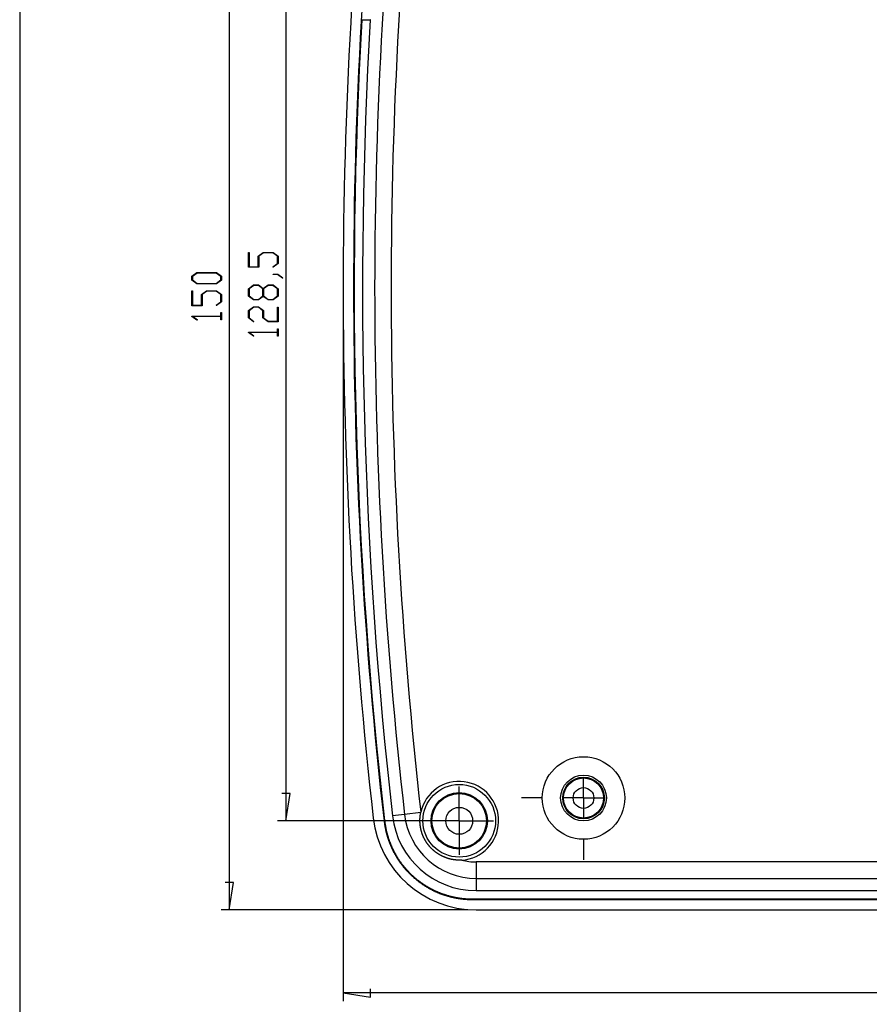
# Model space of a CAD drawing. Units: millimetres. Extents: x 0 to 841, y 0 to 594.
# Drawn here: x 431 to 559, y 214 to 363 of the extents above; entities that cross this region are included whole.
import ezdxf

# ---------------------------------------------------------------- set-up
doc = ezdxf.new("R2010")
doc.units = ezdxf.units.MM
doc.layers.add('LAYER_1', color=179, linetype='Continuous')
doc.layers.add('SLD-0', color=179, linetype='Continuous')

msp = doc.modelspace()

# ---------------------------------------------------------------- linework, layer by layer
at = {"layer": 'LAYER_1'}
for p, q in [((431.34, 584.07), (431.34, 10.34)), ((462.95, 416.15), (462.95, 228.65)), ((471.48, 402.71), (471.48, 242.08)), ((465.84, 325.5), (465.84, 327.72)), ((465.84, 327.72), (465.94, 327.72)), ((465.94, 327.72), (465.94, 325.58)), ((467.3, 327.19), (468.06, 327.76)), ((467.3, 325.58), (467.3, 327.19)), ((468.09, 327.69), (467.4, 327.16)), ((467.4, 327.16), (467.4, 325.5)), ((468.06, 327.76), (469.55, 327.76)), ((469.52, 327.69), (468.09, 327.69)), ((470.22, 327.16), (469.52, 327.69)), ((469.55, 327.76), (470.31, 327.19)), ((470.22, 326.1), (470.22, 327.16)), ((470.31, 327.19), (470.31, 326.07)), ((467.4, 325.5), (465.84, 325.5)), ((465.94, 325.58), (467.3, 325.58)), ((469.5, 325.57), (470.22, 326.1)), ((469.57, 325.51), (469.5, 325.57)), ((470.31, 326.07), (469.57, 325.51)), ((457.31, 324.15), (458.07, 324.72)), ((457.31, 323.58), (457.31, 324.15)), ((458.07, 323.01), (457.31, 323.58)), ((458.11, 324.64), (457.41, 324.12)), ((457.41, 324.12), (457.41, 323.6)), ((457.41, 323.6), (458.11, 323.08)), ((458.07, 324.72), (461.02, 324.72)), ((460.99, 324.64), (458.11, 324.64)), ((461.69, 324.12), (460.99, 324.64)), ((460.99, 323.08), (461.69, 323.6)), ((461.02, 324.72), (461.78, 324.15)), ((461.78, 323.58), (461.02, 323.01)), ((461.69, 323.6), (461.69, 324.12)), ((461.78, 324.15), (461.78, 323.58)), ((469.54, 324.41), (469.54, 324.48)), ((469.54, 324.48), (470.28, 324.48)), ((470.24, 324.41), (469.54, 324.41)), ((470.95, 323.87), (470.24, 324.41)), ((470.28, 324.48), (471.03, 323.93)), ((471.03, 323.93), (470.95, 323.87)), ((461.02, 323.01), (458.07, 323.01)), ((458.11, 323.08), (460.99, 323.08)), ((465.84, 322.27), (466.6, 322.84)), ((465.84, 321.15), (465.84, 322.27)), ((466.64, 322.77), (465.94, 322.24)), ((465.94, 322.24), (465.94, 321.18)), ((466.6, 322.84), (467.37, 322.84)), ((467.33, 322.77), (466.64, 322.77)), ((468.03, 322.24), (467.33, 322.77)), ((467.37, 322.84), (468.08, 322.31)), ((468.03, 321.18), (468.03, 322.24)), ((468.08, 322.31), (468.79, 322.84)), ((468.83, 322.77), (468.13, 322.24)), ((468.13, 322.24), (468.13, 321.18)), ((468.79, 322.84), (469.55, 322.84)), ((469.52, 322.77), (468.83, 322.77)), ((470.22, 322.24), (469.52, 322.77)), ((469.55, 322.84), (470.31, 322.27)), ((470.22, 321.18), (470.22, 322.24)), ((470.31, 322.27), (470.31, 321.15)), ((457.31, 319.72), (457.31, 321.95)), ((457.31, 321.95), (457.41, 321.95)), ((457.41, 321.95), (457.41, 319.8)), ((458.77, 321.41), (459.53, 321.98)), ((458.77, 319.8), (458.77, 321.41)), ((459.56, 321.91), (458.87, 321.39)), ((458.87, 321.39), (458.87, 319.72)), ((459.53, 321.98), (461.02, 321.98)), ((460.99, 321.91), (459.56, 321.91)), ((461.69, 321.39), (460.99, 321.91)), ((461.02, 321.98), (461.78, 321.41)), ((461.69, 320.32), (461.69, 321.39)), ((461.78, 321.41), (461.78, 320.29)), ((466.6, 320.58), (465.84, 321.15)), ((465.94, 321.18), (466.64, 320.65)), ((467.37, 320.58), (466.6, 320.58)), ((466.64, 320.65), (467.33, 320.65)), ((467.33, 320.65), (468.03, 321.18)), ((468.08, 321.11), (467.37, 320.58)), ((468.79, 320.58), (468.08, 321.11)), ((468.13, 321.18), (468.83, 320.65)), ((469.55, 320.58), (468.79, 320.58)), ((468.83, 320.65), (469.52, 320.65)), ((469.52, 320.65), (470.22, 321.18)), ((470.31, 321.15), (469.55, 320.58)), ((480.12, 321.15), (480.12, 214.9)), ((458.87, 319.72), (457.31, 319.72)), ((457.41, 319.8), (458.77, 319.8)), ((460.97, 319.79), (461.69, 320.32)), ((461.04, 319.73), (460.97, 319.79)), ((461.78, 320.29), (461.04, 319.73)), ((465.84, 318.99), (466.6, 319.56)), ((466.64, 319.49), (465.94, 318.96)), ((466.6, 319.56), (467.37, 319.56)), ((467.33, 319.49), (466.64, 319.49)), ((468.03, 318.96), (467.33, 319.49)), ((467.37, 319.56), (468.13, 318.99)), ((470.22, 317.37), (470.22, 319.52)), ((470.22, 319.52), (470.31, 319.52)), ((470.31, 319.52), (470.31, 317.3)), ((457.31, 318.1), (457.31, 318.15)), ((457.31, 318.15), (461.69, 318.15)), ((458.06, 317.55), (457.31, 318.1)), ((461.69, 318.08), (457.48, 318.08)), ((457.48, 318.08), (458.13, 317.6)), ((458.13, 317.6), (458.06, 317.55)), ((461.69, 318.15), (461.69, 318.67)), ((461.69, 318.67), (461.78, 318.67)), ((461.69, 317.57), (461.69, 318.08)), ((461.78, 318.67), (461.78, 317.57)), ((465.84, 317.87), (465.84, 318.99)), ((466.58, 317.31), (465.84, 317.87)), ((465.94, 318.96), (465.94, 317.9)), ((465.94, 317.9), (466.66, 317.36)), ((468.03, 317.87), (468.03, 318.96)), ((468.79, 317.3), (468.03, 317.87)), ((468.13, 318.99), (468.13, 317.9)), ((468.13, 317.9), (468.82, 317.37)), ((461.78, 317.57), (461.69, 317.57)), ((466.66, 317.36), (466.58, 317.31)), ((470.31, 317.3), (468.79, 317.3)), ((468.82, 317.37), (470.22, 317.37)), ((470.22, 315.73), (470.22, 316.24)), ((470.22, 316.24), (470.31, 316.24)), ((470.31, 316.24), (470.31, 315.15)), ((465.84, 315.68), (465.84, 315.73)), ((465.84, 315.73), (470.22, 315.73)), ((466.58, 315.12), (465.84, 315.68)), ((470.22, 315.66), (466.01, 315.66)), ((466.01, 315.66), (466.66, 315.17)), ((466.66, 315.17), (466.58, 315.12)), ((470.22, 315.15), (470.22, 315.66)), ((470.31, 315.15), (470.22, 315.15)), ((516.37, 245.52), (516.37, 248.65)), ((497.62, 245.21), (497.62, 247.24)), ((472.12, 246.21), (470.85, 246.21)), ((471.48, 242.08), (472.12, 246.21)), ((497.62, 242.08), (497.62, 245.21)), ((510.12, 245.52), (507.03, 245.52)), ((516.37, 245.52), (513.25, 245.52)), ((516.37, 245.52), (516.37, 242.4)), ((516.37, 245.52), (519.5, 245.52)), ((496.37, 242.08), (470.23, 242.08)), ((494.5, 242.08), (492.47, 242.08)), ((497.62, 242.08), (494.5, 242.08)), ((497.62, 242.08), (497.62, 238.96)), ((497.62, 242.08), (500.75, 242.08)), ((500.75, 242.08), (502.78, 242.08)), ((497.62, 238.96), (497.62, 236.93)), ((516.37, 239.27), (516.37, 236.18)), ((463.59, 232.77), (462.32, 232.77)), ((462.95, 228.65), (463.59, 232.77)), ((498.93, 228.65), (461.7, 228.65)), ((484.25, 215.51), (484.25, 216.78)), ((480.12, 216.15), (484.25, 215.51)), ((717.62, 216.15), (480.12, 216.15))]:
    msp.add_line(p, q, dxfattribs=at)
at = {"layer": 'SLD-0'}
for p, q in [((482.94, 362.8), (482.92, 362.82)), ((482.92, 362.82), (484.26, 362.82)), ((482.94, 362.8), (484.2, 362.8)), ((484.26, 362.82), (484.2, 362.8)), ((491.83, 243.39), (491.83, 243.4)), ((491.83, 243.38), (491.83, 243.39)), ((491.83, 243.39), (491.83, 243.39)), ((491.83, 243.37), (491.83, 243.38)), ((491.83, 243.38), (491.83, 243.38)), ((486.37, 242.1), (486.29, 242.09)), ((486.29, 242.09), (486.3, 242.01)), ((486.3, 242.01), (486.31, 241.94)), ((486.31, 241.94), (486.32, 241.86)), ((486.37, 242.1), (486.38, 242.02)), ((486.38, 242.02), (486.39, 241.95)), ((486.39, 241.95), (486.4, 241.87)), ((489.38, 243.04), (487.55, 242.83)), ((491.82, 243.32), (489.38, 243.04)), ((491.7, 242.45), (491.71, 242.49)), ((491.7, 242.41), (491.7, 242.45)), ((491.7, 242.37), (491.7, 242.41)), ((491.7, 242.33), (491.7, 242.37)), ((491.7, 242.29), (491.7, 242.33)), ((491.7, 242.25), (491.7, 242.29)), ((491.7, 242.21), (491.7, 242.25)), ((491.7, 242.17), (491.7, 242.21)), ((491.7, 242.12), (491.7, 242.17)), ((491.7, 242.08), (491.7, 242.12)), ((491.7, 242.04), (491.7, 242.08)), ((491.7, 242), (491.7, 242.04)), ((491.7, 241.96), (491.7, 242)), ((491.7, 241.92), (491.7, 241.96)), ((491.7, 241.88), (491.7, 241.92)), ((491.71, 242.57), (491.72, 242.61)), ((491.71, 242.53), (491.71, 242.57)), ((491.71, 242.49), (491.71, 242.53)), ((491.72, 242.69), (491.73, 242.73)), ((491.72, 242.65), (491.72, 242.69)), ((491.72, 242.61), (491.72, 242.65)), ((491.73, 242.81), (491.74, 242.85)), ((491.73, 242.77), (491.73, 242.81)), ((491.73, 242.73), (491.73, 242.77)), ((491.74, 242.89), (491.75, 242.93)), ((491.74, 242.85), (491.74, 242.89)), ((491.75, 242.93), (491.76, 242.97)), ((491.76, 243.01), (491.77, 243.05)), ((491.76, 242.97), (491.76, 243.01)), ((491.77, 243.08), (491.78, 243.12)), ((491.77, 243.05), (491.77, 243.08)), ((491.78, 243.12), (491.79, 243.16)), ((491.79, 243.2), (491.8, 243.24)), ((491.79, 243.16), (491.79, 243.2)), ((491.8, 243.24), (491.81, 243.28)), ((491.81, 243.28), (491.82, 243.32)), ((491.82, 243.36), (491.83, 243.37)), ((491.82, 243.35), (491.82, 243.36)), ((491.82, 243.36), (491.82, 243.36)), ((491.82, 243.34), (491.82, 243.35)), ((491.82, 243.35), (491.82, 243.35)), ((491.82, 243.33), (491.82, 243.34)), ((491.82, 243.34), (491.82, 243.34)), ((491.82, 243.32), (491.82, 243.33)), ((491.82, 243.33), (491.82, 243.33)), ((491.82, 243.32), (491.82, 243.32)), ((491.83, 243.37), (491.83, 243.37)), ((486.32, 241.86), (486.33, 241.78)), ((486.33, 241.78), (486.34, 241.71)), ((486.34, 241.71), (486.35, 241.63)), ((486.35, 241.63), (486.36, 241.56)), ((486.36, 241.56), (486.37, 241.48)), ((486.37, 241.48), (486.38, 241.41)), ((486.38, 241.41), (486.4, 241.33)), ((486.4, 241.87), (486.41, 241.8)), ((486.4, 241.33), (486.41, 241.26)), ((486.41, 241.8), (486.42, 241.72)), ((486.41, 241.26), (486.42, 241.18)), ((486.42, 241.72), (486.43, 241.65)), ((486.42, 241.18), (486.44, 241.11)), ((486.43, 241.65), (486.45, 241.57)), ((486.44, 241.11), (486.45, 241.03)), ((486.45, 241.57), (486.46, 241.5)), ((486.45, 241.03), (486.47, 240.96)), ((486.46, 241.5), (486.47, 241.42)), ((486.47, 241.42), (486.48, 241.35)), ((486.47, 240.96), (486.48, 240.88)), ((486.48, 241.35), (486.5, 241.27)), ((486.48, 240.88), (486.5, 240.81)), ((486.5, 241.27), (486.51, 241.2)), ((486.5, 240.81), (486.51, 240.73)), ((486.51, 241.2), (486.52, 241.12)), ((486.51, 240.73), (486.53, 240.66)), ((486.52, 241.12), (486.54, 241.05)), ((486.53, 240.66), (486.55, 240.58)), ((486.54, 241.05), (486.55, 240.97)), ((486.55, 240.97), (486.57, 240.9)), ((486.55, 240.58), (486.56, 240.51)), ((486.56, 240.51), (486.58, 240.44)), ((486.57, 240.9), (486.58, 240.83)), ((486.58, 240.83), (486.6, 240.75)), ((486.58, 240.44), (486.6, 240.36)), ((486.6, 240.75), (486.61, 240.68)), ((486.61, 240.68), (486.63, 240.6)), ((486.63, 240.6), (486.65, 240.53)), ((486.65, 240.53), (486.67, 240.46)), ((486.67, 240.46), (486.68, 240.38)), ((491.7, 241.84), (491.7, 241.88)), ((491.71, 241.79), (491.7, 241.84)), ((491.71, 241.75), (491.71, 241.79)), ((491.71, 241.71), (491.71, 241.75)), ((491.71, 241.67), (491.71, 241.71)), ((491.72, 241.63), (491.71, 241.67)), ((491.72, 241.59), (491.72, 241.63)), ((491.73, 241.54), (491.72, 241.59)), ((491.73, 241.5), (491.73, 241.54)), ((491.73, 241.46), (491.73, 241.5)), ((491.74, 241.42), (491.73, 241.46)), ((491.74, 241.38), (491.74, 241.42)), ((491.75, 241.33), (491.74, 241.38)), ((491.76, 241.29), (491.75, 241.33)), ((491.76, 241.25), (491.76, 241.29)), ((491.77, 241.21), (491.76, 241.25)), ((491.77, 241.17), (491.77, 241.21)), ((491.78, 241.12), (491.77, 241.17)), ((491.79, 241.08), (491.78, 241.12)), ((491.8, 241.04), (491.79, 241.08)), ((491.8, 241), (491.8, 241.04)), ((491.81, 240.95), (491.8, 241)), ((491.82, 240.91), (491.81, 240.95)), ((491.83, 240.87), (491.82, 240.91)), ((491.84, 240.83), (491.83, 240.87)), ((491.85, 240.79), (491.84, 240.83)), ((491.86, 240.75), (491.85, 240.79)), ((491.87, 240.7), (491.86, 240.75)), ((491.88, 240.66), (491.87, 240.7)), ((491.89, 240.62), (491.88, 240.66)), ((491.9, 240.58), (491.89, 240.62)), ((491.91, 240.54), (491.9, 240.58)), ((491.92, 240.49), (491.91, 240.54)), ((491.94, 240.45), (491.92, 240.49)), ((491.95, 240.41), (491.94, 240.45)), ((491.96, 240.37), (491.95, 240.41)), ((486.6, 240.36), (486.62, 240.29)), ((486.62, 240.29), (486.64, 240.22)), ((486.64, 240.22), (486.66, 240.14)), ((486.66, 240.14), (486.68, 240.07)), ((486.68, 240.38), (486.7, 240.31)), ((486.68, 240.07), (486.7, 240)), ((486.7, 240.31), (486.72, 240.24)), ((486.7, 240), (486.72, 239.92)), ((486.72, 240.24), (486.74, 240.17)), ((486.72, 239.92), (486.74, 239.85)), ((486.74, 240.17), (486.76, 240.09)), ((486.74, 239.85), (486.76, 239.78)), ((486.76, 240.09), (486.78, 240.02)), ((486.76, 239.78), (486.78, 239.71)), ((486.78, 240.02), (486.8, 239.95)), ((486.78, 239.71), (486.8, 239.63)), ((486.8, 239.95), (486.82, 239.88)), ((486.8, 239.63), (486.83, 239.56)), ((486.82, 239.88), (486.84, 239.8)), ((486.83, 239.56), (486.85, 239.49)), ((486.84, 239.8), (486.87, 239.73)), ((486.85, 239.49), (486.87, 239.42)), ((486.87, 239.73), (486.89, 239.66)), ((486.87, 239.42), (486.9, 239.34)), ((486.89, 239.66), (486.91, 239.59)), ((486.9, 239.34), (486.92, 239.27)), ((486.91, 239.59), (486.93, 239.52)), ((486.92, 239.27), (486.95, 239.2)), ((486.93, 239.52), (486.96, 239.44)), ((486.95, 239.2), (486.97, 239.13)), ((486.96, 239.44), (486.98, 239.37)), ((486.97, 239.13), (487, 239.06)), ((486.98, 239.37), (487, 239.3)), ((487, 239.3), (487.03, 239.23)), ((487, 239.06), (487.02, 238.99)), ((487.02, 238.99), (487.05, 238.91)), ((487.03, 239.23), (487.05, 239.16)), ((487.05, 239.16), (487.08, 239.09)), ((487.08, 239.09), (487.11, 239.02)), ((487.11, 239.02), (487.13, 238.94)), ((487.13, 238.94), (487.16, 238.87)), ((491.97, 240.33), (491.96, 240.37)), ((491.99, 240.29), (491.97, 240.33)), ((492, 240.24), (491.99, 240.29)), ((492.02, 240.2), (492, 240.24)), ((492.03, 240.16), (492.02, 240.2)), ((492.04, 240.12), (492.03, 240.16)), ((492.06, 240.08), (492.04, 240.12)), ((492.08, 240.04), (492.06, 240.08)), ((492.09, 239.99), (492.08, 240.04)), ((492.11, 239.95), (492.09, 239.99)), ((492.12, 239.91), (492.11, 239.95)), ((492.14, 239.87), (492.12, 239.91)), ((492.16, 239.83), (492.14, 239.87)), ((492.17, 239.79), (492.16, 239.83)), ((492.19, 239.75), (492.17, 239.79)), ((492.21, 239.71), (492.19, 239.75)), ((492.23, 239.67), (492.21, 239.71)), ((492.25, 239.63), (492.23, 239.67)), ((492.26, 239.59), (492.25, 239.63)), ((492.28, 239.55), (492.26, 239.59)), ((492.3, 239.51), (492.28, 239.55)), ((492.32, 239.47), (492.3, 239.51)), ((492.34, 239.43), (492.32, 239.47)), ((492.36, 239.39), (492.34, 239.43)), ((492.38, 239.35), (492.36, 239.39)), ((492.4, 239.31), (492.38, 239.35)), ((492.42, 239.27), (492.4, 239.31)), ((492.45, 239.23), (492.42, 239.27)), ((492.47, 239.19), (492.45, 239.23)), ((492.49, 239.15), (492.47, 239.19)), ((492.51, 239.11), (492.49, 239.15)), ((492.54, 239.07), (492.51, 239.11)), ((492.56, 239.04), (492.54, 239.07)), ((492.58, 239), (492.56, 239.04)), ((492.6, 238.96), (492.58, 239)), ((492.63, 238.92), (492.6, 238.96)), ((492.65, 238.88), (492.63, 238.92)), ((487.05, 238.91), (487.08, 238.84)), ((487.08, 238.84), (487.1, 238.77)), ((487.1, 238.77), (487.13, 238.7)), ((487.13, 238.7), (487.16, 238.63)), ((487.16, 238.87), (487.19, 238.8)), ((487.16, 238.63), (487.19, 238.56)), ((487.19, 238.8), (487.21, 238.73)), ((487.19, 238.56), (487.22, 238.49)), ((487.21, 238.73), (487.24, 238.66)), ((487.22, 238.49), (487.25, 238.42)), ((487.24, 238.66), (487.27, 238.59)), ((487.25, 238.42), (487.28, 238.35)), ((487.27, 238.59), (487.3, 238.52)), ((487.28, 238.35), (487.31, 238.28)), ((487.3, 238.52), (487.33, 238.45)), ((487.31, 238.28), (487.34, 238.21)), ((487.33, 238.45), (487.36, 238.38)), ((487.34, 238.21), (487.37, 238.14)), ((487.36, 238.38), (487.39, 238.31)), ((487.37, 238.14), (487.4, 238.07)), ((487.39, 238.31), (487.42, 238.24)), ((487.4, 238.07), (487.43, 238)), ((487.42, 238.24), (487.45, 238.17)), ((487.43, 238), (487.46, 237.93)), ((487.45, 238.17), (487.48, 238.1)), ((487.46, 237.93), (487.49, 237.86)), ((487.48, 238.1), (487.51, 238.03)), ((487.49, 237.86), (487.53, 237.79)), ((487.51, 238.03), (487.54, 237.97)), ((487.53, 237.79), (487.56, 237.72)), ((487.54, 237.97), (487.57, 237.9)), ((487.56, 237.72), (487.59, 237.65)), ((487.57, 237.9), (487.61, 237.83)), ((487.59, 237.65), (487.63, 237.58)), ((487.61, 237.83), (487.64, 237.76)), ((487.63, 237.58), (487.66, 237.52)), ((487.64, 237.76), (487.67, 237.69)), ((487.66, 237.52), (487.7, 237.45)), ((487.67, 237.69), (487.71, 237.62)), ((487.7, 237.45), (487.73, 237.38)), ((487.71, 237.62), (487.74, 237.55)), ((487.74, 237.55), (487.78, 237.49)), ((487.78, 237.49), (487.81, 237.42)), ((492.68, 238.85), (492.65, 238.88)), ((492.7, 238.81), (492.68, 238.85)), ((492.73, 238.77), (492.7, 238.81)), ((492.75, 238.73), (492.73, 238.77)), ((492.78, 238.7), (492.75, 238.73)), ((492.8, 238.66), (492.78, 238.7)), ((492.83, 238.62), (492.8, 238.66)), ((492.86, 238.59), (492.83, 238.62)), ((492.89, 238.55), (492.86, 238.59)), ((492.91, 238.51), (492.89, 238.55)), ((492.94, 238.48), (492.91, 238.51)), ((492.97, 238.44), (492.94, 238.48)), ((493, 238.41), (492.97, 238.44)), ((493.02, 238.37), (493, 238.41)), ((493.05, 238.34), (493.02, 238.37)), ((493.08, 238.3), (493.05, 238.34)), ((493.11, 238.27), (493.08, 238.3)), ((493.14, 238.23), (493.11, 238.27)), ((493.17, 238.2), (493.14, 238.23)), ((493.2, 238.16), (493.17, 238.2)), ((493.23, 238.13), (493.2, 238.16)), ((493.26, 238.1), (493.23, 238.13)), ((493.29, 238.06), (493.26, 238.1)), ((493.32, 238.03), (493.29, 238.06)), ((493.35, 238), (493.32, 238.03)), ((493.38, 237.97), (493.35, 238)), ((493.41, 237.93), (493.38, 237.97)), ((493.45, 237.9), (493.41, 237.93)), ((493.48, 237.87), (493.45, 237.9)), ((493.51, 237.84), (493.48, 237.87)), ((493.54, 237.81), (493.51, 237.84)), ((493.57, 237.78), (493.54, 237.81)), ((493.61, 237.75), (493.57, 237.78)), ((493.64, 237.72), (493.61, 237.75)), ((493.67, 237.69), (493.64, 237.72)), ((493.71, 237.66), (493.67, 237.69)), ((493.74, 237.63), (493.71, 237.66)), ((493.77, 237.6), (493.74, 237.63)), ((493.81, 237.57), (493.77, 237.6)), ((493.84, 237.54), (493.81, 237.57)), ((493.88, 237.51), (493.84, 237.54)), ((493.91, 237.48), (493.88, 237.51)), ((493.95, 237.46), (493.91, 237.48)), ((493.98, 237.43), (493.95, 237.46)), ((487.73, 237.38), (487.77, 237.31)), ((487.77, 237.31), (487.8, 237.24)), ((487.8, 237.24), (487.84, 237.18)), ((487.81, 237.42), (487.85, 237.35)), ((487.84, 237.18), (487.88, 237.11)), ((487.85, 237.35), (487.88, 237.29)), ((487.88, 237.29), (487.92, 237.22)), ((487.88, 237.11), (487.92, 237.04)), ((487.92, 237.22), (487.95, 237.15)), ((487.92, 237.04), (487.95, 236.98)), ((487.95, 237.15), (487.99, 237.09)), ((487.95, 236.98), (487.99, 236.91)), ((487.99, 237.09), (488.03, 237.02)), ((487.99, 236.91), (488.03, 236.85)), ((488.03, 237.02), (488.07, 236.95)), ((488.03, 236.85), (488.07, 236.78)), ((488.07, 236.95), (488.1, 236.89)), ((488.07, 236.78), (488.11, 236.71)), ((488.1, 236.89), (488.14, 236.82)), ((488.11, 236.71), (488.15, 236.65)), ((488.14, 236.82), (488.18, 236.76)), ((488.15, 236.65), (488.18, 236.58)), ((488.18, 236.76), (488.22, 236.69)), ((488.18, 236.58), (488.22, 236.52)), ((488.22, 236.69), (488.26, 236.63)), ((488.22, 236.52), (488.27, 236.46)), ((488.26, 236.63), (488.3, 236.57)), ((488.27, 236.46), (488.31, 236.39)), ((488.3, 236.57), (488.34, 236.5)), ((488.31, 236.39), (488.35, 236.33)), ((488.34, 236.5), (488.38, 236.44)), ((488.35, 236.33), (488.39, 236.26)), ((488.38, 236.44), (488.42, 236.37)), ((488.39, 236.26), (488.43, 236.2)), ((488.42, 236.37), (488.46, 236.31)), ((488.43, 236.2), (488.47, 236.14)), ((488.46, 236.31), (488.5, 236.25)), ((488.47, 236.14), (488.51, 236.07)), ((488.5, 236.25), (488.54, 236.19)), ((488.51, 236.07), (488.56, 236.01)), ((488.54, 236.19), (488.59, 236.12)), ((488.56, 236.01), (488.6, 235.95)), ((488.59, 236.12), (488.63, 236.06)), ((488.63, 236.06), (488.67, 236)), ((488.67, 236), (488.72, 235.94)), ((494.02, 237.4), (493.98, 237.43)), ((494.05, 237.37), (494.02, 237.4)), ((494.09, 237.35), (494.05, 237.37)), ((494.12, 237.32), (494.09, 237.35)), ((494.16, 237.29), (494.12, 237.32)), ((494.2, 237.27), (494.16, 237.29)), ((494.23, 237.24), (494.2, 237.27)), ((494.27, 237.22), (494.23, 237.24)), ((494.31, 237.19), (494.27, 237.22)), ((494.34, 237.16), (494.31, 237.19)), ((494.38, 237.14), (494.34, 237.16)), ((494.42, 237.12), (494.38, 237.14)), ((494.45, 237.09), (494.42, 237.12)), ((494.49, 237.07), (494.45, 237.09)), ((494.53, 237.04), (494.49, 237.07)), ((494.57, 237.02), (494.53, 237.04)), ((494.6, 237), (494.57, 237.02)), ((494.64, 236.98), (494.6, 237)), ((494.68, 236.95), (494.64, 236.98)), ((494.72, 236.93), (494.68, 236.95)), ((494.76, 236.91), (494.72, 236.93)), ((494.79, 236.89), (494.76, 236.91)), ((494.83, 236.87), (494.79, 236.89)), ((494.87, 236.85), (494.83, 236.87)), ((494.91, 236.83), (494.87, 236.85)), ((494.95, 236.81), (494.91, 236.83)), ((494.99, 236.79), (494.95, 236.81)), ((495.03, 236.77), (494.99, 236.79)), ((495.06, 236.75), (495.03, 236.77)), ((495.1, 236.73), (495.06, 236.75)), ((495.14, 236.71), (495.1, 236.73)), ((495.18, 236.69), (495.14, 236.71)), ((495.22, 236.68), (495.18, 236.69)), ((495.26, 236.66), (495.22, 236.68)), ((495.3, 236.64), (495.26, 236.66)), ((495.34, 236.63), (495.3, 236.64)), ((495.38, 236.61), (495.34, 236.63)), ((495.42, 236.59), (495.38, 236.61)), ((495.46, 236.58), (495.42, 236.59)), ((495.5, 236.56), (495.46, 236.58)), ((495.54, 236.55), (495.5, 236.56)), ((495.58, 236.53), (495.54, 236.55)), ((495.62, 236.52), (495.58, 236.53)), ((495.66, 236.5), (495.62, 236.52)), ((495.7, 236.49), (495.66, 236.5)), ((495.74, 236.47), (495.7, 236.49)), ((495.78, 236.46), (495.74, 236.47)), ((495.82, 236.45), (495.78, 236.46)), ((495.86, 236.43), (495.82, 236.45)), ((495.9, 236.42), (495.86, 236.43)), ((495.94, 236.41), (495.9, 236.42)), ((495.98, 236.4), (495.94, 236.41)), ((496.02, 236.38), (495.98, 236.4)), ((496.06, 236.37), (496.02, 236.38)), ((496.1, 236.36), (496.06, 236.37)), ((496.14, 236.35), (496.1, 236.36)), ((496.18, 236.34), (496.14, 236.35)), ((496.22, 236.33), (496.18, 236.34)), ((496.26, 236.32), (496.22, 236.33)), ((496.3, 236.31), (496.26, 236.32)), ((496.35, 236.3), (496.3, 236.31)), ((496.39, 236.29), (496.35, 236.3)), ((496.43, 236.28), (496.39, 236.29)), ((496.47, 236.27), (496.43, 236.28)), ((496.51, 236.26), (496.47, 236.27)), ((496.55, 236.26), (496.51, 236.26)), ((496.59, 236.25), (496.55, 236.26)), ((496.63, 236.24), (496.59, 236.25)), ((496.67, 236.23), (496.63, 236.24)), ((496.71, 236.23), (496.67, 236.23)), ((496.75, 236.22), (496.71, 236.23)), ((496.79, 236.22), (496.75, 236.22)), ((496.83, 236.21), (496.79, 236.22)), ((496.87, 236.2), (496.83, 236.21)), ((496.91, 236.2), (496.87, 236.2)), ((496.95, 236.19), (496.91, 236.2)), ((496.99, 236.19), (496.95, 236.19)), ((497.03, 236.18), (496.99, 236.19)), ((497.07, 236.18), (497.03, 236.18)), ((497.11, 236.18), (497.07, 236.18)), ((497.15, 236.17), (497.11, 236.18)), ((497.19, 236.17), (497.15, 236.17)), ((497.23, 236.17), (497.19, 236.17)), ((497.27, 236.16), (497.23, 236.17)), ((497.31, 236.16), (497.27, 236.16)), ((497.35, 236.16), (497.31, 236.16)), ((497.39, 236.16), (497.35, 236.16)), ((497.43, 236.15), (497.39, 236.16)), ((497.47, 236.15), (497.43, 236.15)), ((497.51, 236.15), (497.47, 236.15)), ((497.55, 236.15), (497.51, 236.15)), ((497.59, 236.15), (497.55, 236.15)), ((497.63, 236.15), (497.59, 236.15)), ((497.67, 236.15), (497.63, 236.15)), ((497.71, 236.15), (497.67, 236.15)), ((497.75, 236.15), (497.71, 236.15)), ((497.79, 236.15), (497.75, 236.15)), ((497.83, 236.15), (497.79, 236.15)), ((497.87, 236.15), (497.83, 236.15)), ((497.91, 236.15), (497.87, 236.15)), ((497.95, 236.15), (497.91, 236.15)), ((497.98, 236.16), (497.95, 236.15)), ((498.02, 236.16), (497.98, 236.16)), ((488.6, 235.95), (488.64, 235.89)), ((488.64, 235.89), (488.69, 235.83)), ((488.69, 235.83), (488.73, 235.76)), ((488.72, 235.94), (488.76, 235.88)), ((488.73, 235.76), (488.78, 235.7)), ((488.76, 235.88), (488.8, 235.81)), ((488.78, 235.7), (488.82, 235.64)), ((488.8, 235.81), (488.85, 235.75)), ((488.82, 235.64), (488.87, 235.58)), ((488.85, 235.75), (488.89, 235.69)), ((488.87, 235.58), (488.91, 235.52)), ((488.89, 235.69), (488.94, 235.63)), ((488.91, 235.52), (488.96, 235.46)), ((488.94, 235.63), (488.98, 235.57)), ((488.96, 235.46), (489, 235.4)), ((488.98, 235.57), (489.03, 235.51)), ((489, 235.4), (489.05, 235.34)), ((489.03, 235.51), (489.07, 235.45)), ((489.05, 235.34), (489.1, 235.28)), ((489.07, 235.45), (489.12, 235.39)), ((489.1, 235.28), (489.14, 235.22)), ((489.12, 235.39), (489.17, 235.33)), ((489.14, 235.22), (489.19, 235.16)), ((489.17, 235.33), (489.21, 235.28)), ((489.19, 235.16), (489.24, 235.1)), ((489.21, 235.28), (489.26, 235.22)), ((489.24, 235.1), (489.29, 235.04)), ((489.26, 235.22), (489.31, 235.16)), ((489.29, 235.04), (489.34, 234.99)), ((489.31, 235.16), (489.36, 235.1)), ((489.34, 234.99), (489.39, 234.93)), ((489.36, 235.1), (489.41, 235.04)), ((489.39, 234.93), (489.44, 234.87)), ((489.41, 235.04), (489.45, 234.98)), ((489.44, 234.87), (489.49, 234.81)), ((489.45, 234.98), (489.5, 234.93)), ((489.49, 234.81), (489.54, 234.75)), ((489.5, 234.93), (489.55, 234.87)), ((489.54, 234.75), (489.59, 234.7)), ((489.55, 234.87), (489.6, 234.81)), ((489.59, 234.7), (489.64, 234.64)), ((489.6, 234.81), (489.65, 234.76)), ((489.64, 234.64), (489.69, 234.58)), ((489.65, 234.76), (489.7, 234.7)), ((489.69, 234.58), (489.74, 234.53)), ((489.7, 234.7), (489.75, 234.64)), ((489.74, 234.53), (489.79, 234.47)), ((489.75, 234.64), (489.81, 234.59)), ((489.79, 234.47), (489.85, 234.42)), ((489.81, 234.59), (489.86, 234.53)), ((489.86, 234.53), (489.91, 234.48)), ((489.91, 234.48), (489.96, 234.42)), ((500.18, 235.88), (500.18, 233.4)), ((697.56, 235.88), (500.18, 235.88)), ((489.85, 234.42), (489.9, 234.36)), ((489.9, 234.36), (489.95, 234.3)), ((489.95, 234.3), (490.01, 234.25)), ((489.96, 234.42), (490.01, 234.37)), ((490.01, 234.37), (490.07, 234.31)), ((490.01, 234.25), (490.06, 234.19)), ((490.06, 234.19), (490.11, 234.14)), ((490.07, 234.31), (490.12, 234.26)), ((490.11, 234.14), (490.17, 234.09)), ((490.12, 234.26), (490.17, 234.2)), ((490.17, 234.2), (490.23, 234.15)), ((490.17, 234.09), (490.22, 234.03)), ((490.22, 234.03), (490.28, 233.98)), ((490.23, 234.15), (490.28, 234.1)), ((490.28, 234.1), (490.34, 234.04)), ((490.28, 233.98), (490.33, 233.93)), ((490.33, 233.93), (490.39, 233.87)), ((490.34, 234.04), (490.39, 233.99)), ((490.39, 233.99), (490.45, 233.94)), ((490.39, 233.87), (490.44, 233.82)), ((490.44, 233.82), (490.5, 233.77)), ((490.45, 233.94), (490.5, 233.89)), ((490.5, 233.89), (490.56, 233.83)), ((490.5, 233.77), (490.55, 233.72)), ((490.55, 233.72), (490.61, 233.67)), ((490.56, 233.83), (490.61, 233.78)), ((490.61, 233.78), (490.67, 233.73)), ((490.61, 233.67), (490.67, 233.62)), ((490.67, 233.73), (490.73, 233.68)), ((490.67, 233.62), (490.73, 233.57)), ((490.73, 233.68), (490.78, 233.63)), ((490.73, 233.57), (490.78, 233.51)), ((490.78, 233.63), (490.84, 233.58)), ((490.78, 233.51), (490.84, 233.46)), ((490.84, 233.58), (490.9, 233.53)), ((490.84, 233.46), (490.9, 233.42)), ((490.9, 233.53), (490.95, 233.48)), ((490.9, 233.42), (490.96, 233.37)), ((490.95, 233.48), (491.01, 233.43)), ((490.96, 233.37), (491.01, 233.32)), ((491.01, 233.43), (491.07, 233.38)), ((491.01, 233.32), (491.07, 233.27)), ((491.07, 233.38), (491.13, 233.34)), ((491.07, 233.27), (491.13, 233.22)), ((491.13, 233.34), (491.19, 233.29)), ((491.13, 233.22), (491.19, 233.17)), ((491.19, 233.29), (491.25, 233.24)), ((491.19, 233.17), (491.25, 233.13)), ((491.25, 233.24), (491.3, 233.19)), ((491.25, 233.13), (491.31, 233.08)), ((491.3, 233.19), (491.36, 233.15)), ((491.31, 233.08), (491.37, 233.03)), ((491.36, 233.15), (491.42, 233.1)), ((491.37, 233.03), (491.43, 232.99)), ((491.42, 233.1), (491.48, 233.06)), ((491.48, 233.06), (491.54, 233.01)), ((491.54, 233.01), (491.6, 232.96)), ((500.18, 233.4), (500.18, 231.56)), ((500.18, 233.4), (697.56, 233.4)), ((491.43, 232.99), (491.49, 232.94)), ((491.49, 232.94), (491.55, 232.89)), ((491.55, 232.89), (491.61, 232.85)), ((491.6, 232.96), (491.66, 232.92)), ((491.61, 232.85), (491.67, 232.8)), ((491.66, 232.92), (491.72, 232.87)), ((491.67, 232.8), (491.73, 232.76)), ((491.72, 232.87), (491.79, 232.83)), ((491.73, 232.76), (491.8, 232.72)), ((491.79, 232.83), (491.85, 232.79)), ((491.8, 232.72), (491.86, 232.67)), ((491.85, 232.79), (491.91, 232.74)), ((491.86, 232.67), (491.92, 232.63)), ((491.91, 232.74), (491.97, 232.7)), ((491.92, 232.63), (491.98, 232.58)), ((491.97, 232.7), (492.03, 232.66)), ((491.98, 232.58), (492.04, 232.54)), ((492.03, 232.66), (492.09, 232.61)), ((492.04, 232.54), (492.11, 232.5)), ((492.09, 232.61), (492.16, 232.57)), ((492.11, 232.5), (492.17, 232.46)), ((492.16, 232.57), (492.22, 232.53)), ((492.17, 232.46), (492.23, 232.42)), ((492.22, 232.53), (492.28, 232.49)), ((492.23, 232.42), (492.3, 232.37)), ((492.28, 232.49), (492.35, 232.45)), ((492.3, 232.37), (492.36, 232.33)), ((492.35, 232.45), (492.41, 232.41)), ((492.36, 232.33), (492.43, 232.29)), ((492.41, 232.41), (492.47, 232.37)), ((492.43, 232.29), (492.49, 232.25)), ((492.47, 232.37), (492.54, 232.33)), ((492.49, 232.25), (492.55, 232.21)), ((492.54, 232.33), (492.6, 232.29)), ((492.55, 232.21), (492.62, 232.17)), ((492.6, 232.29), (492.66, 232.25)), ((492.62, 232.17), (492.68, 232.13)), ((492.66, 232.25), (492.73, 232.21)), ((492.68, 232.13), (492.75, 232.09)), ((492.73, 232.21), (492.79, 232.17)), ((492.75, 232.09), (492.82, 232.06)), ((492.79, 232.17), (492.86, 232.13)), ((492.82, 232.06), (492.88, 232.02)), ((492.86, 232.13), (492.92, 232.09)), ((492.88, 232.02), (492.95, 231.98)), ((492.92, 232.09), (492.99, 232.06)), ((492.95, 231.98), (493.01, 231.94)), ((492.99, 232.06), (493.06, 232.02)), ((493.01, 231.94), (493.08, 231.9)), ((493.06, 232.02), (493.12, 231.98)), ((493.08, 231.9), (493.15, 231.87)), ((493.12, 231.98), (493.19, 231.94)), ((493.15, 231.87), (493.21, 231.83)), ((493.19, 231.94), (493.26, 231.91)), ((493.21, 231.83), (493.28, 231.79)), ((493.26, 231.91), (493.32, 231.87)), ((493.28, 231.79), (493.35, 231.76)), ((493.32, 231.87), (493.39, 231.84)), ((493.35, 231.76), (493.42, 231.72)), ((493.39, 231.84), (493.46, 231.8)), ((493.42, 231.72), (493.48, 231.69)), ((493.46, 231.8), (493.52, 231.77)), ((493.48, 231.69), (493.55, 231.65)), ((493.52, 231.77), (493.59, 231.73)), ((493.55, 231.65), (493.62, 231.62)), ((493.59, 231.73), (493.66, 231.7)), ((493.62, 231.62), (493.69, 231.59)), ((493.66, 231.7), (493.73, 231.66)), ((493.69, 231.59), (493.76, 231.55)), ((493.73, 231.66), (493.8, 231.63)), ((493.76, 231.55), (493.83, 231.52)), ((493.8, 231.63), (493.87, 231.6)), ((493.83, 231.52), (493.9, 231.49)), ((493.87, 231.6), (493.93, 231.56)), ((493.93, 231.56), (494, 231.53)), ((494, 231.53), (494.07, 231.5)), ((500.18, 231.56), (697.56, 231.56)), ((493.9, 231.49), (493.97, 231.45)), ((493.97, 231.45), (494.04, 231.42)), ((494.04, 231.42), (494.11, 231.39)), ((494.07, 231.5), (494.14, 231.47)), ((494.11, 231.39), (494.18, 231.36)), ((494.14, 231.47), (494.21, 231.44)), ((494.18, 231.36), (494.25, 231.33)), ((494.21, 231.44), (494.28, 231.41)), ((494.25, 231.33), (494.32, 231.3)), ((494.28, 231.41), (494.35, 231.38)), ((494.32, 231.3), (494.39, 231.27)), ((494.35, 231.38), (494.42, 231.35)), ((494.39, 231.27), (494.46, 231.24)), ((494.42, 231.35), (494.49, 231.32)), ((494.46, 231.24), (494.53, 231.21)), ((494.49, 231.32), (494.56, 231.29)), ((494.53, 231.21), (494.6, 231.18)), ((494.56, 231.29), (494.63, 231.26)), ((494.6, 231.18), (494.67, 231.15)), ((494.63, 231.26), (494.7, 231.23)), ((494.67, 231.15), (494.74, 231.12)), ((494.7, 231.23), (494.77, 231.21)), ((494.74, 231.12), (494.81, 231.1)), ((494.77, 231.21), (494.84, 231.18)), ((494.81, 231.1), (494.88, 231.07)), ((494.84, 231.18), (494.91, 231.15)), ((494.88, 231.07), (494.95, 231.04)), ((494.91, 231.15), (494.98, 231.13)), ((494.95, 231.04), (495.02, 231.02)), ((494.98, 231.13), (495.05, 231.1)), ((495.02, 231.02), (495.1, 230.99)), ((495.05, 231.1), (495.13, 231.07)), ((495.1, 230.99), (495.17, 230.97)), ((495.13, 231.07), (495.2, 231.05)), ((495.17, 230.97), (495.24, 230.94)), ((495.2, 231.05), (495.27, 231.02)), ((495.24, 230.94), (495.31, 230.92)), ((495.27, 231.02), (495.34, 231)), ((495.31, 230.92), (495.38, 230.89)), ((495.34, 231), (495.41, 230.98)), ((495.38, 230.89), (495.46, 230.87)), ((495.41, 230.98), (495.48, 230.95)), ((495.46, 230.87), (495.53, 230.85)), ((495.48, 230.95), (495.55, 230.93)), ((495.53, 230.85), (495.6, 230.82)), ((495.55, 230.93), (495.63, 230.91)), ((495.6, 230.82), (495.67, 230.8)), ((495.63, 230.91), (495.7, 230.89)), ((495.67, 230.8), (495.74, 230.78)), ((495.7, 230.89), (495.77, 230.86)), ((495.74, 230.78), (495.82, 230.76)), ((495.77, 230.86), (495.84, 230.84)), ((495.82, 230.76), (495.89, 230.74)), ((495.84, 230.84), (495.91, 230.82)), ((495.89, 230.74), (495.96, 230.72)), ((495.91, 230.82), (495.99, 230.8)), ((495.96, 230.72), (496.04, 230.7)), ((495.99, 230.8), (496.06, 230.78)), ((496.04, 230.7), (496.11, 230.68)), ((496.06, 230.78), (496.13, 230.76)), ((496.11, 230.68), (496.18, 230.66)), ((496.13, 230.76), (496.2, 230.74)), ((496.18, 230.66), (496.26, 230.64)), ((496.2, 230.74), (496.28, 230.72)), ((496.26, 230.64), (496.33, 230.62)), ((496.28, 230.72), (496.35, 230.7)), ((496.33, 230.62), (496.4, 230.6)), ((496.35, 230.7), (496.42, 230.69)), ((496.4, 230.6), (496.48, 230.58)), ((496.42, 230.69), (496.5, 230.67)), ((496.48, 230.58), (496.55, 230.57)), ((496.5, 230.67), (496.57, 230.65)), ((496.55, 230.57), (496.62, 230.55)), ((496.57, 230.65), (496.64, 230.63)), ((496.62, 230.55), (496.7, 230.53)), ((496.64, 230.63), (496.72, 230.62)), ((496.7, 230.53), (496.77, 230.52)), ((496.72, 230.62), (496.79, 230.6)), ((496.77, 230.52), (496.85, 230.5)), ((496.79, 230.6), (496.86, 230.59)), ((496.85, 230.5), (496.92, 230.49)), ((496.86, 230.59), (496.94, 230.57)), ((496.92, 230.49), (497, 230.47)), ((496.94, 230.57), (497.01, 230.56)), ((497, 230.47), (497.07, 230.46)), ((497.01, 230.56), (497.09, 230.54)), ((497.07, 230.46), (497.15, 230.44)), ((497.09, 230.54), (497.16, 230.53)), ((497.15, 230.44), (497.22, 230.43)), ((497.16, 230.53), (497.24, 230.52)), ((497.22, 230.43), (497.3, 230.42)), ((497.24, 230.52), (497.31, 230.5)), ((497.3, 230.42), (497.37, 230.4)), ((497.31, 230.5), (497.38, 230.49)), ((497.37, 230.4), (497.45, 230.39)), ((497.38, 230.49), (497.46, 230.48)), ((497.45, 230.39), (497.52, 230.38)), ((497.46, 230.48), (497.53, 230.47)), ((497.52, 230.38), (497.6, 230.37)), ((497.53, 230.47), (497.61, 230.45)), ((497.6, 230.37), (497.67, 230.36)), ((497.61, 230.45), (497.68, 230.44)), ((497.67, 230.36), (497.75, 230.35)), ((497.68, 230.44), (497.76, 230.43)), ((497.75, 230.35), (497.82, 230.34)), ((497.76, 230.43), (497.84, 230.42)), ((497.82, 230.34), (497.9, 230.33)), ((497.84, 230.42), (497.91, 230.41)), ((497.9, 230.33), (497.98, 230.32)), ((497.91, 230.41), (497.99, 230.4)), ((497.98, 230.32), (498.05, 230.31)), ((497.99, 230.4), (498.06, 230.39)), ((498.05, 230.31), (498.13, 230.3)), ((498.06, 230.39), (498.14, 230.39)), ((498.13, 230.3), (498.2, 230.29)), ((498.14, 230.39), (498.21, 230.38)), ((498.2, 230.29), (498.28, 230.28)), ((498.21, 230.38), (498.29, 230.37)), ((498.28, 230.28), (498.36, 230.28)), ((498.29, 230.37), (498.37, 230.36)), ((498.36, 230.28), (498.43, 230.27)), ((498.37, 230.36), (498.44, 230.36)), ((498.43, 230.27), (498.51, 230.26)), ((498.44, 230.36), (498.52, 230.35)), ((498.51, 230.26), (498.59, 230.26)), ((498.52, 230.35), (498.59, 230.34)), ((498.59, 230.34), (498.67, 230.34)), ((498.59, 230.26), (498.66, 230.25)), ((498.66, 230.25), (498.74, 230.25)), ((498.67, 230.34), (498.75, 230.33)), ((498.74, 230.25), (498.82, 230.24)), ((498.75, 230.33), (498.82, 230.33)), ((498.82, 230.33), (498.9, 230.32)), ((498.82, 230.24), (498.89, 230.24)), ((498.89, 230.24), (498.97, 230.23)), ((498.9, 230.32), (498.97, 230.32)), ((498.97, 230.32), (499.05, 230.32)), ((498.97, 230.23), (499.05, 230.23)), ((499.05, 230.32), (499.13, 230.32)), ((499.05, 230.23), (499.12, 230.23)), ((499.12, 230.23), (499.2, 230.23)), ((499.13, 230.32), (499.2, 230.31)), ((499.2, 230.31), (499.28, 230.31)), ((499.2, 230.23), (499.28, 230.22)), ((499.28, 230.31), (499.36, 230.31)), ((499.28, 230.22), (499.35, 230.22)), ((499.35, 230.22), (499.43, 230.22)), ((499.36, 230.31), (499.43, 230.31)), ((499.43, 230.31), (499.51, 230.31)), ((499.43, 230.22), (499.51, 230.22)), ((499.51, 230.31), (499.58, 230.31)), ((499.51, 230.22), (499.58, 230.22)), ((499.58, 230.31), (499.58, 230.22)), ((499.58, 230.31), (698.16, 230.31)), ((499.58, 230.22), (698.16, 230.22)), ((500.18, 228.65), (697.56, 228.65))]:
    msp.add_line(p, q, dxfattribs=at)
for centre, radius in [((516.37, 245.52), 6.22), ((516.37, 245.52), 3.45), ((516.37, 245.52), 3.14), ((516.37, 245.52), 3.02), ((497.62, 242.08), 5.48), ((516.37, 245.52), 1.56), ((497.62, 242.08), 4.25), ((497.62, 242.08), 4.11), ((497.62, 242.08), 2.03)]:
    msp.add_circle(centre, radius, dxfattribs=at)
for centre, radius, start, end in [((1186.37, 322.4), 706.25, 173.50467, 186.49533), ((1186.37, 322.4), 704.68, 173.4562, 186.5438), ((1186.37, 322.4), 701.5, 173.50467, 186.49533), ((1186.37, 322.4), 699.02, 173.51106, 186.48894), ((1186.37, 322.4), 704.59, 176.71244, 186.54381), ((1186.37, 322.4), 703.33, 176.70656, 186.49533), ((497.62, 242.08), 5.94, 273.8805, 167.2003), ((500.18, 244.27), 15.62, 186.4953, 270), ((500.18, 244.27), 12.71, 186.4953, 270), ((500.18, 244.27), 10.87, 186.4953, 270), ((500.18, 244.27), 8.39, 255.1134, 270)]:
    msp.add_arc(centre, radius, start, end, dxfattribs=at)

doc.saveas('drawing.dxf')
